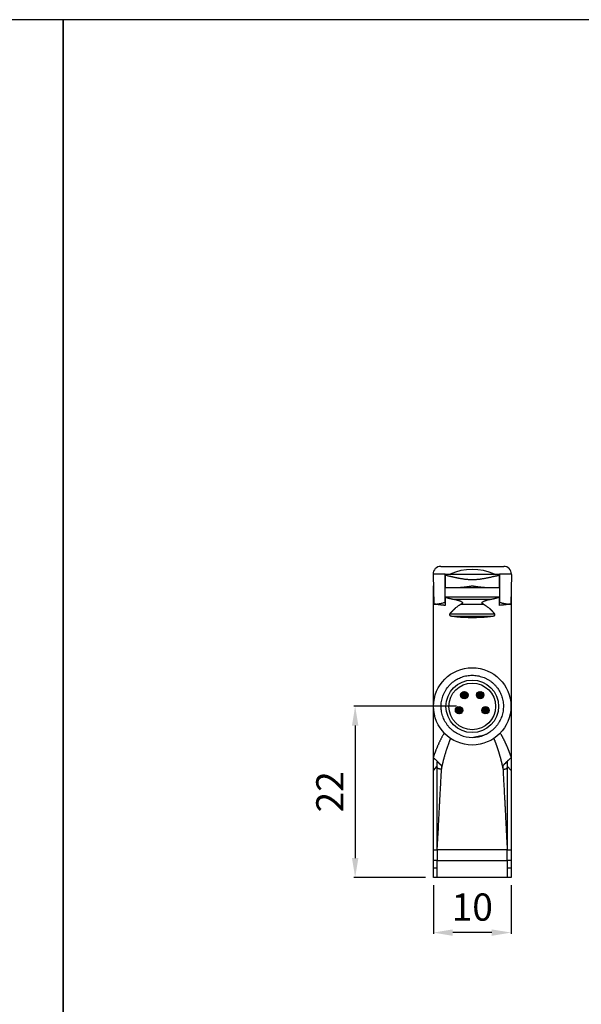
# Model space of a CAD drawing. Extents: x 830 to 1387, y 512 to 912.
# Drawn here: x 1103 to 1175, y 785 to 912 of the extents above; entities that cross this region are included whole.
import ezdxf

# ---------------------------------------------------------------- set-up
doc = ezdxf.new("R2010")
doc.units = 0
doc.header["$MEASUREMENT"] = 0
doc.linetypes.add('HIDDENNEW00', pattern=[4.5, 3, -1.5])
doc.linetypes.add('TRATTEGGIATA2', pattern=[0.375, 0.25, -0.125])
doc.layers.get('DEFPOINTS').update_dxf_attribs({"linetype": 'CONTINUOUS'})
for name, color, linetype in [('214', 7, 'CONTINUOUS'), ('DISEGNO', 3, 'HIDDENNEW00'), ('SEZIONI', 4, 'HIDDENNEW00'), ('TRATTEGGIO', 7, 'TRATTEGGIATA2')]:
    doc.layers.add(name, color=color, linetype=linetype)
doc.styles.add('QUOTE', font='ARIAL.TTF', dxfattribs={"height": 3.5})
doc.dimstyles.new('QUOTE', dxfattribs={"dimscale": 0, "dimtxt": 2.5, "dimasz": 2.5, "dimexe": 0.18, "dimexo": 1, "dimgap": 1.5, "dimtad": 1, "dimdec": 1, "dimlfac": 0.5, "dimzin": 0, "dimdsep": 46, "dimtxsty": 'QUOTE', "dimcen": 0.09, "dimadec": 0, "dimazin": 0, "dimtm": -0.1, "dimtfac": 0.5, "dimtdec": 1, "dimtmove": 0, "dimatfit": 0, "dimfxl": 0, "dimtolj": 2, "dimtzin": 0, "dimarcsym": 0})

# ---------------------------------------------------------------- blocks, each defined once
blk = doc.blocks.new('*D65')
at = {"layer": 'DEFPOINTS', "color": 0, "linetype": 'ByBlock'}
for p in [(1156.14, 801.31), (1166.14, 801.31), (1156.14, 794.22)]:
    blk.add_point(p, dxfattribs=at)
at = {"layer": 'TRATTEGGIO', "color": 0, "linetype": 'ByBlock', "lineweight": -2}
for p, q in [((1156.14, 800.31), (1156.14, 794.04)), ((1166.14, 800.31), (1166.14, 794.04)), ((1163.64, 794.22), (1158.64, 794.22))]:
    blk.add_line(p, q, dxfattribs=at)
at = {"layer": 'TRATTEGGIO', "color": 0, "linetype": 'ByBlock'}
for points in [[(1158.64, 794.63), (1158.64, 793.8), (1156.14, 794.22)], [(1163.64, 794.63), (1163.64, 793.8), (1166.14, 794.22)]]:
    blk.add_solid(points, dxfattribs=at)
at = {"layer": 'TRATTEGGIO', "color": 0, "linetype": 'ByBlock', "insert": (1161.14, 797.5), "char_height": 3.5, "attachment_point": 5, "style": 'QUOTE'}
blk.add_mtext('\\A2;10', dxfattribs=at)
blk = doc.blocks.new('*D66')
at = {"layer": 'DEFPOINTS', "color": 0, "linetype": 'ByBlock'}
for p in [(1160.13, 823.33), (1146.09, 801.31), (1156.14, 801.31)]:
    blk.add_point(p, dxfattribs=at)
at = {"layer": 'TRATTEGGIO', "color": 0, "linetype": 'ByBlock', "lineweight": -2}
for p, q in [((1159.13, 823.33), (1145.91, 823.33)), ((1146.09, 820.83), (1146.09, 803.81)), ((1155.14, 801.31), (1145.91, 801.31))]:
    blk.add_line(p, q, dxfattribs=at)
at = {"layer": 'TRATTEGGIO', "color": 0, "linetype": 'ByBlock'}
for points in [[(1145.68, 820.83), (1146.51, 820.83), (1146.09, 823.33)], [(1145.68, 803.81), (1146.51, 803.81), (1146.09, 801.31)]]:
    blk.add_solid(points, dxfattribs=at)
at = {"layer": 'TRATTEGGIO', "color": 0, "linetype": 'ByBlock', "insert": (1142.84, 812.32), "char_height": 3.5, "attachment_point": 5, "rotation": 90, "style": 'QUOTE'}
blk.add_mtext('\\A2;22', dxfattribs=at)

msp = doc.modelspace()

# ---------------------------------------------------------------- hatches: boundary and pattern name
at = {"layer": 'TRATTEGGIO', "linetype": 'ByBlock'}
h = msp.add_hatch(dxfattribs=at)
h.set_pattern_fill('ANSI31', style=0)
h.set_pattern_definition([(45, (283.93825, -7.56916), (-0.088388348, 0.088388348), [])])
edge = h.paths.add_edge_path()
edge.add_arc((1160.12, 824.76), 0.475, 0, 360)
edge = h.paths.add_edge_path()
edge.add_arc((1162.16, 824.76), 0.475, 0, 360)
edge = h.paths.add_edge_path()
edge.add_arc((1159.44, 822.81), 0.475, 0, 360)
edge = h.paths.add_edge_path()
edge.add_arc((1162.84, 822.81), 0.475, 0, 360)

# ---------------------------------------------------------------- linework, layer by layer
at = {"layer": '214', "color": 7, "linetype": 'Continuous'}
for p, q in [((1156.14, 837.96), (1156.16, 837.96)), ((1166.12, 837.96), (1166.14, 837.96)), ((1156.2, 836.48), (1156.14, 836.48)), ((1166.08, 836.48), (1166.14, 836.48))]:
    msp.add_line(p, q, dxfattribs=at)
at = {"layer": 'DISEGNO', "color": 7, "linetype": 'Continuous'}
for p, q in [((1157.1, 841.31), (1165.18, 841.31)), ((1156.1, 840.28), (1156.2, 836.47)), ((1157.64, 836.71), (1157.64, 840.31)), ((1157.64, 840.16), (1157.64, 838.61)), ((1158.28, 840.31), (1164, 840.31)), ((1158.28, 840.31), (1164, 840.31)), ((1164.64, 840.31), (1164.64, 836.71)), ((1164.64, 838.61), (1164.64, 840.16)), ((1166.18, 840.28), (1166.08, 836.47)), ((1156.14, 837.96), (1156.14, 838.81)), ((1157.64, 838.61), (1159.42, 838.61)), ((1159.42, 838.61), (1162.86, 838.61)), ((1162.86, 838.61), (1164.64, 838.61)), ((1166.14, 838.81), (1166.14, 837.96)), ((1156.14, 836.48), (1156.14, 837.96)), ((1157.64, 837.36), (1157.64, 836.29)), ((1164.64, 837.36), (1157.64, 837.36)), ((1164.64, 836.29), (1164.64, 837.36)), ((1166.14, 837.96), (1166.14, 836.48)), ((1156.14, 816.8), (1156.14, 836.48)), ((1156.14, 836.48), (1156.14, 836.48)), ((1157.64, 836.66), (1157.64, 836.71)), ((1164.64, 836.71), (1164.64, 836.66)), ((1166.14, 836.48), (1166.14, 832.32)), ((1166.14, 836.48), (1166.14, 816.8)), ((1166.14, 836.48), (1166.14, 836.48)), ((1164.05, 835.17), (1158.23, 835.17)), ((1156.14, 816.72), (1156.14, 816.8)), ((1156.14, 815.06), (1156.14, 816.72)), ((1166.14, 816.8), (1166.14, 816.72)), ((1166.14, 816.72), (1166.14, 815.06)), ((1156.14, 804.86), (1156.14, 815.06)), ((1166.14, 815.06), (1166.14, 815.06)), ((1166.14, 815.06), (1166.14, 804.86)), ((1156.14, 804.86), (1156.64, 804.86)), ((1156.14, 803.51), (1156.14, 804.86)), ((1156.64, 804.86), (1156.64, 804.51)), ((1156.64, 804.51), (1156.64, 803.51)), ((1165.64, 804.86), (1166.14, 804.86)), ((1165.64, 804.51), (1165.64, 804.86)), ((1165.64, 803.51), (1165.64, 804.51)), ((1166.14, 804.86), (1166.14, 803.51)), ((1156.64, 803.51), (1156.14, 803.51)), ((1156.14, 802.51), (1156.14, 803.51)), ((1156.64, 803.51), (1161.14, 803.51)), ((1156.64, 801.31), (1156.64, 803.51)), ((1161.14, 803.51), (1165.64, 803.51)), ((1165.64, 803.51), (1165.64, 801.31)), ((1166.14, 803.51), (1165.64, 803.51)), ((1166.14, 803.51), (1166.14, 802.51)), ((1156.14, 801.31), (1156.14, 802.51)), ((1156.64, 802.51), (1156.14, 802.51)), ((1166.14, 802.51), (1165.64, 802.51)), ((1166.14, 802.51), (1166.14, 801.31)), ((1156.64, 801.31), (1156.14, 801.31)), ((1161.14, 801.31), (1156.64, 801.31)), ((1165.64, 801.31), (1161.14, 801.31)), ((1166.14, 801.31), (1165.64, 801.31))]:
    msp.add_line(p, q, dxfattribs=at)
for points in [[(1164.64, 840.16), (1164.51, 840.13, 0.001506), (1164.37, 840.1, 0.001645), (1164.24, 840.07, 0.001457), (1164.1, 840.04, 0.00092), (1163.96, 840.01, 0.00053), (1163.82, 839.98, 0.000185), (1163.69, 839.95, -0.000134), (1163.55, 839.91, -0.000509), (1163.41, 839.88, -0.000834), (1163.26, 839.85, -0.001193), (1163.12, 839.82, -0.001508), (1162.98, 839.79, -0.001865), (1162.84, 839.76, -0.002189), (1162.7, 839.74, -0.00254), (1162.55, 839.71, -0.0029), (1162.4, 839.69, -0.003341), (1162.25, 839.66, -0.003675), (1162.1, 839.64, -0.004099), (1161.94, 839.63, -0.004472), (1161.79, 839.61, -0.004909), (1161.63, 839.6, -0.005135), (1161.46, 839.59, -0.005401), (1161.3, 839.58, -0.005581), (1161.14, 839.58, -0.005544), (1160.98, 839.58, -0.005539), (1160.82, 839.59, -0.005586), (1160.66, 839.6, -0.005422), (1160.49, 839.61, -0.005143), (1160.34, 839.63, -0.004901), (1160.18, 839.64, -0.004472), (1160.03, 839.66, -0.004123), (1159.87, 839.69, -0.00374), (1159.72, 839.71, -0.003381), (1159.58, 839.74, -0.002935), (1159.43, 839.77, -0.002588), (1159.29, 839.79, -0.002169), (1159.15, 839.82, -0.001819), (1159.01, 839.85, -0.001497), (1158.87, 839.88, -0.001169), (1158.73, 839.92, -0.000683), (1158.59, 839.95, -0.000503), (1158.45, 839.98, -0.000754), (1158.33, 840.01, 0.000399), (1158.18, 840.04, 0.002245), (1157.94, 840.09, 0.001222), (1157.64, 840.16, 0.000571)], [(1159.42, 838.61), (1159.48, 838.61, 0.003646), (1159.54, 838.61, 0.003557), (1159.6, 838.61, 0.003362), (1159.66, 838.62, 0.003072), (1159.73, 838.62, 0.002836), (1159.79, 838.62, 0.002629), (1159.86, 838.63, 0.002438), (1159.93, 838.64, 0.002245), (1160, 838.64, 0.002068), (1160.07, 838.65, 0.001889), (1160.14, 838.66, 0.001746), (1160.21, 838.67, 0.00161), (1160.28, 838.68, 0.001444), (1160.36, 838.69, 0.001256), (1160.43, 838.7, 0.001211), (1160.51, 838.71, 0.001197), (1160.59, 838.72, 0.000895), (1160.67, 838.73, 0.000525), (1160.73, 838.74, 0.000857), (1160.82, 838.76, 0.000903), (1160.96, 838.78, 0.000407), (1161.14, 838.81, 0.000245)], [(1161.14, 838.81), (1161.26, 838.79, 0.000567), (1161.38, 838.77, 0.000473), (1161.5, 838.75, 0.0006), (1161.62, 838.73, 0.000989), (1161.74, 838.71, 0.001204), (1161.85, 838.7, 0.001293), (1161.96, 838.68, 0.001811), (1162.07, 838.67, 0.002773), (1162.18, 838.66, 0.002229), (1162.28, 838.64, 0.00036), (1162.37, 838.63, 0.004117), (1162.48, 838.63, 0.008984), (1162.65, 838.62, 0.004861), (1162.86, 838.61, 0.002611)], [(1157.64, 837.36), (1157.71, 837.34, 0.00185), (1157.79, 837.32, 0.001818), (1157.86, 837.29, 0.001819), (1157.93, 837.27, 0.001848), (1158.01, 837.25, 0.001784), (1158.08, 837.23, 0.001656), (1158.16, 837.22, 0.001819), (1158.23, 837.2, 0.00216), (1158.31, 837.18, 0.001625), (1158.39, 837.16, 0.000547), (1158.45, 837.15, 0.002288), (1158.54, 837.13, 0.003903), (1158.68, 837.1, 0.001886), (1158.86, 837.06, 0.000992)], [(1158.86, 837.06), (1158.96, 837.04, -0.00502), (1159.06, 837.02, -0.005302), (1159.16, 837, -0.005519), (1159.25, 836.97, -0.005782), (1159.34, 836.95, -0.006245), (1159.43, 836.92, -0.006874), (1159.51, 836.89, -0.007772), (1159.58, 836.86, -0.009005), (1159.65, 836.83, -0.010775), (1159.71, 836.8, -0.013268), (1159.76, 836.77, -0.017046), (1159.81, 836.74, -0.022739), (1159.84, 836.71, -0.031884), (1159.87, 836.68, -0.046428), (1159.88, 836.65, -0.069161), (1159.89, 836.62, -0.09277), (1159.88, 836.6, -0.079737), (1159.87, 836.57, -0.044868), (1159.85, 836.55, -0.048005), (1159.83, 836.52, -0.043323), (1159.78, 836.49, -0.021141), (1159.73, 836.46, -0.013047)], [(1162.55, 836.46), (1162.53, 836.47, -0.015955), (1162.51, 836.49, -0.010441), (1162.48, 836.5, -0.011103), (1162.46, 836.52, -0.018959), (1162.44, 836.54, -0.026672), (1162.42, 836.56, -0.036664), (1162.4, 836.59, -0.050827), (1162.39, 836.62, -0.070912), (1162.39, 836.64, -0.082515), (1162.4, 836.67, -0.079338), (1162.43, 836.7, -0.057542), (1162.46, 836.73, -0.037444), (1162.5, 836.76, -0.024989), (1162.55, 836.79, -0.017636), (1162.61, 836.82, -0.014823), (1162.68, 836.85, -0.013688), (1162.76, 836.88, -0.008607), (1162.83, 836.91, -0.002804), (1162.91, 836.94, -0.009968), (1163.01, 836.97, -0.014472), (1163.19, 837.01, -0.006267), (1163.42, 837.06, -0.003109)], [(1163.42, 837.06), (1163.5, 837.08, 0.001694), (1163.58, 837.09, 0.001689), (1163.66, 837.11, 0.001712), (1163.74, 837.13, 0.001755), (1163.81, 837.14, 0.001715), (1163.89, 837.16, 0.001609), (1163.97, 837.18, 0.001786), (1164.04, 837.2, 0.002142), (1164.12, 837.22, 0.001637), (1164.19, 837.23, 0.000564), (1164.26, 837.25, 0.002326), (1164.34, 837.27, 0.004056), (1164.47, 837.31, 0.002005), (1164.64, 837.36, 0.001068)], [(1157.64, 836.29), (1157.54, 836.3, -0.00086), (1157.44, 836.31, -0.000869), (1157.34, 836.32, -0.000891), (1157.24, 836.33, -0.000924), (1157.14, 836.34, -0.000915), (1157.05, 836.36, -0.000869), (1156.95, 836.37, -0.000976), (1156.86, 836.38, -0.001189), (1156.76, 836.39, -0.000925), (1156.67, 836.4, -0.000322), (1156.59, 836.41, -0.001335), (1156.49, 836.43, -0.002401), (1156.34, 836.45, -0.001222), (1156.14, 836.48, -0.00066)], [(1156.2, 836.47), (1156.26, 836.46, 0.008675), (1156.33, 836.46, 0.007988), (1156.4, 836.46, 0.007627), (1156.47, 836.46, 0.007566), (1156.54, 836.46, 0.007018), (1156.61, 836.47, 0.006252), (1156.69, 836.48, 0.006689), (1156.77, 836.49, 0.007725), (1156.86, 836.5, 0.005451), (1156.94, 836.52, 0.001579), (1157.01, 836.53, 0.007577), (1157.11, 836.55, 0.012043), (1157.27, 836.6, 0.005325), (1157.49, 836.66, 0.002666)], [(1157.49, 836.66), (1157.5, 836.66, -0.00034), (1157.51, 836.67, -0.000311), (1157.52, 836.67, -0.000341), (1157.54, 836.68, -0.000407), (1157.55, 836.68, -0.000309), (1157.56, 836.68, -0.000106), (1157.57, 836.69, -0.000434), (1157.59, 836.69, -0.000746), (1157.61, 836.7, -0.000364), (1157.64, 836.71, -0.000193)], [(1159.73, 836.46), (1159.46, 836.3, 0.006789), (1159.24, 836.15, 0.015106), (1159.06, 836.01, 0.01547), (1158.94, 835.91, 0.00683), (1158.91, 835.88, 0.001783), (1158.9, 835.88, 0.026649), (1158.89, 835.86, -0.003039), (1158.86, 835.84, 0.000869), (1158.84, 835.82, 0.002253), (1158.82, 835.81, 0.001374), (1158.81, 835.79, 0.000767), (1158.79, 835.77, 0.001141), (1158.77, 835.75, 0.00131), (1158.75, 835.73, 0.001172), (1158.73, 835.71, 0.001106), (1158.71, 835.7, 0.001137), (1158.69, 835.68, 0.001137), (1158.67, 835.66, 0.001101), (1158.65, 835.64, 0.001103), (1158.63, 835.62, 0.001127), (1158.62, 835.6, 0.001067), (1158.6, 835.58, 0.00097), (1158.58, 835.57, 0.001108), (1158.56, 835.55, 0.001216), (1158.54, 835.52, 0.001072), (1158.52, 835.5, 0.001163), (1158.5, 835.48, 0.001295), (1158.47, 835.45, 0.001227), (1158.45, 835.43, 0.001131), (1158.43, 835.41, 0.001078), (1158.41, 835.38, 0.001189), (1158.39, 835.36, 0.001378), (1158.37, 835.34, 0.001041), (1158.35, 835.31, 0.000379), (1158.33, 835.29, 0.001435), (1158.31, 835.27, 0.002415), (1158.27, 835.23, 0.001179), (1158.23, 835.17, 0.000628)], [(1164.05, 835.17), (1164.03, 835.19, 0.001062), (1164.01, 835.22, 0.001056), (1163.99, 835.24, 0.00106), (1163.97, 835.27, 0.001077), (1163.95, 835.29, 0.00109), (1163.93, 835.31, 0.001103), (1163.91, 835.34, 0.001112), (1163.89, 835.36, 0.001121), (1163.87, 835.38, 0.001138), (1163.85, 835.41, 0.001163), (1163.83, 835.43, 0.001158), (1163.8, 835.45, 0.001138), (1163.78, 835.48, 0.001202), (1163.76, 835.5, 0.001293), (1163.74, 835.52, 0.001171), (1163.72, 835.55, 0.001074), (1163.7, 835.57, 0.001213), (1163.68, 835.58, 0.001105), (1163.66, 835.6, 0.000969), (1163.65, 835.62, 0.00107), (1163.63, 835.64, 0.001123), (1163.61, 835.66, 0.001079), (1163.59, 835.68, 0.001102), (1163.57, 835.7, 0.00121), (1163.55, 835.71, 0.001113), (1163.53, 835.73, 0.000804), (1163.51, 835.75, 0.00124), (1163.49, 835.77, 0.0024), (1163.47, 835.79, 0.000875), (1163.45, 835.81, -0.00379), (1163.44, 835.82, 0.002777), (1163.42, 835.84, 0.014622), (1163.38, 835.87, -0.000824), (1163.38, 835.88), (1163.4, 835.86, 0.009878), (1163.34, 835.91, 0.041574), (1163.04, 836.12, 0.001704), (1162.55, 836.46, 0.000463)], [(1164.64, 836.71), (1164.65, 836.7, -0.000335), (1164.67, 836.7, -0.000308), (1164.68, 836.7, -0.000339), (1164.69, 836.69, -0.000404), (1164.7, 836.69, -0.000308), (1164.72, 836.68, -0.000108), (1164.73, 836.68, -0.000433), (1164.74, 836.68, -0.000745), (1164.76, 836.67, -0.000366), (1164.79, 836.66, -0.000195)], [(1166.14, 836.48), (1166.05, 836.46, -0.001169), (1165.97, 836.45, -0.001132), (1165.88, 836.44, -0.001114), (1165.79, 836.43, -0.00111), (1165.7, 836.41, -0.001053), (1165.61, 836.4, -0.000962), (1165.52, 836.39, -0.00104), (1165.42, 836.38, -0.001211), (1165.32, 836.37, -0.000898), (1165.23, 836.36, -0.000303), (1165.15, 836.35, -0.001239), (1165.04, 836.33, -0.002058), (1164.87, 836.32, -0.000976), (1164.64, 836.29, -0.000509)], [(1164.79, 836.66), (1164.85, 836.64, 0.002967), (1164.92, 836.62, 0.003), (1164.98, 836.6, 0.00304), (1165.04, 836.59, 0.003147), (1165.1, 836.57, 0.003262), (1165.16, 836.56, 0.003339), (1165.22, 836.54, 0.003444), (1165.28, 836.53, 0.003553), (1165.33, 836.52, 0.003658), (1165.39, 836.51, 0.003743), (1165.44, 836.5, 0.003895), (1165.5, 836.49, 0.004092), (1165.55, 836.48, 0.004112), (1165.6, 836.48, 0.003959), (1165.65, 836.47, 0.004491), (1165.71, 836.47, 0.005516), (1165.76, 836.46, 0.004374), (1165.8, 836.46, 0.001592), (1165.85, 836.46, 0.006341), (1165.9, 836.46, 0.011586), (1165.98, 836.46, 0.006029), (1166.08, 836.47, 0.003298)], [(1158.23, 835.17), (1158.22, 835.16, 0.026375), (1158.22, 835.15, 0.031808), (1158.22, 835.14, 0.02312), (1158.22, 835.13, 0.003527), (1158.22, 835.12, 0.001678), (1158.22, 835.1, 0.016664), (1158.22, 835.09, 0.023349), (1158.22, 835.08, 0.023585), (1158.22, 835.07, 0.022912), (1158.23, 835.06, 0.021274), (1158.23, 835.05, 0.020379), (1158.23, 835.04, 0.019967), (1158.24, 835.03, 0.019737), (1158.25, 835.02, 0.019085), (1158.25, 835.01, 0.018492), (1158.26, 835.01, 0.017695), (1158.27, 835, 0.017004), (1158.28, 834.99, 0.016227), (1158.29, 834.99, 0.015045), (1158.3, 834.98, 0.013047), (1158.31, 834.98, 0.011211), (1158.32, 834.97, 0.009116), (1158.33, 834.97, 0.007436), (1158.34, 834.96, 0.005726), (1158.34, 834.96, 0.004402), (1158.35, 834.96, 0.003105), (1158.36, 834.95, 0.001936), (1158.37, 834.95, 0.000596), (1158.38, 834.95, 0.000436), (1158.39, 834.94, 0.001419), (1158.4, 834.94, 0.002344), (1158.41, 834.94, 0.003432), (1158.43, 834.93, 0.004265), (1158.44, 834.93, 0.00514), (1158.45, 834.93, 0.006139), (1158.46, 834.93, 0.007015), (1158.47, 834.92, 0.005479), (1158.48, 834.92, 0.002712), (1158.49, 834.92, 0.005775), (1158.5, 834.92, 0.00779), (1158.52, 834.92, 0.003688), (1158.54, 834.91, 0.002069)], [(1158.54, 834.91), (1158.75, 834.89, 0.002963), (1158.96, 834.86, 0.002907), (1159.17, 834.84, 0.002857), (1159.39, 834.82, 0.002827), (1159.61, 834.8, 0.0028), (1159.83, 834.79, 0.002779), (1160.05, 834.77, 0.002746), (1160.27, 834.76, 0.002725), (1160.49, 834.76, 0.002707), (1160.71, 834.75, 0.002669), (1160.93, 834.75, 0.002677), (1161.16, 834.75, 0.002722), (1161.38, 834.75, 0.002645), (1161.6, 834.75, 0.002472), (1161.81, 834.76, 0.002728), (1162.04, 834.77, 0.003259), (1162.26, 834.78, 0.002498), (1162.47, 834.79, 0.00087), (1162.66, 834.8, 0.00354), (1162.9, 834.82, 0.00623), (1163.26, 834.86, 0.003117), (1163.74, 834.91, 0.001668)], [(1163.74, 834.91), (1163.75, 834.92, 0.005375), (1163.76, 834.92, 0.00549), (1163.77, 834.92, 0.005428), (1163.78, 834.92, 0.005164), (1163.79, 834.92, 0.00497), (1163.8, 834.92, 0.004792), (1163.81, 834.92, 0.004622), (1163.82, 834.93, 0.004415), (1163.83, 834.93, 0.004233), (1163.84, 834.93, 0.004032), (1163.85, 834.93, 0.003849), (1163.86, 834.94, 0.003639), (1163.87, 834.94, 0.003464), (1163.88, 834.94, 0.003281), (1163.89, 834.95, 0.003154), (1163.9, 834.95, 0.00305), (1163.91, 834.95, 0.003002), (1163.92, 834.96, 0.002999), (1163.93, 834.96, 0.002802), (1163.94, 834.96, 0.002359), (1163.95, 834.97, 0.003051), (1163.96, 834.97, 0.005062), (1163.97, 834.98, 0.00768), (1163.98, 834.98, 0.011584), (1163.99, 834.99, 0.014798), (1164, 834.99, 0.018047), (1164.01, 835, 0.01878), (1164.02, 835.01, 0.017612), (1164.02, 835.01, 0.016576), (1164.03, 835.02, 0.015503), (1164.04, 835.03, 0.016604), (1164.04, 835.04, 0.019527), (1164.05, 835.05, 0.0204), (1164.05, 835.06, 0.020184), (1164.06, 835.07, 0.022596), (1164.06, 835.08, 0.028739), (1164.06, 835.09, 0.024581), (1164.06, 835.1, 0.012459), (1164.06, 835.11, 0.019329), (1164.06, 835.13, 0.023376), (1164.06, 835.15, 0.010956), (1164.05, 835.17, 0.006334)], [(1159.57, 819.63), (1159.27, 819.77, -0.021161), (1158.97, 819.94, -0.021283), (1158.7, 820.14, -0.021168), (1158.44, 820.36, -0.021289), (1158.19, 820.6, -0.021431), (1157.97, 820.87, -0.021637), (1157.77, 821.16, -0.02132), (1157.59, 821.46, -0.021305), (1157.45, 821.77, -0.021654), (1157.33, 822.1, -0.02138), (1157.24, 822.42, -0.02122), (1157.18, 822.76, -0.02122), (1157.14, 823.09, -0.021253), (1157.14, 823.43, -0.021258), (1157.16, 823.77, -0.021226), (1157.22, 824.11, -0.021222), (1157.3, 824.44, -0.021394), (1157.41, 824.77, -0.021686), (1157.56, 825.09, -0.0213), (1157.73, 825.4, -0.021273), (1157.92, 825.68, -0.021576), (1158.14, 825.95, -0.021334), (1158.37, 826.2, -0.021261), (1158.62, 826.42, -0.021181), (1158.89, 826.62, -0.021131), (1159.18, 826.8, -0.02106), (1159.48, 826.95, -0.021046), (1159.79, 827.08, -0.02108), (1160.12, 827.18, -0.021061), (1160.45, 827.25, -0.021044), (1160.79, 827.29, -0.021188), (1161.13, 827.31, -0.021576), (1161.48, 827.29, -0.021443), (1161.83, 827.25, -0.021672), (1162.17, 827.17, -0.022003), (1162.51, 827.07, -0.021657), (1162.83, 826.94, -0.021648), (1163.14, 826.77, -0.022028), (1163.44, 826.58, -0.021751), (1163.72, 826.37, -0.021488), (1163.97, 826.13, -0.021529), (1164.21, 825.88, -0.021305), (1164.42, 825.61, -0.021318), (1164.6, 825.32, -0.021238), (1164.76, 825.02, -0.021187), (1164.89, 824.71, -0.021144), (1164.99, 824.39, -0.021164), (1165.07, 824.07, -0.021215), (1165.12, 823.73, -0.021189), (1165.14, 823.39, -0.021173), (1165.13, 823.05, -0.021355), (1165.1, 822.71, -0.021653), (1165.03, 822.36, -0.021232), (1164.93, 822.02, -0.021188), (1164.8, 821.7, -0.02162), (1164.65, 821.39, -0.021832), (1164.47, 821.09, -0.021317), (1164.27, 820.82, -0.019876), (1164.05, 820.56, -0.021734), (1163.81, 820.32, -0.025977), (1163.53, 820.11, -0.019753), (1163.27, 819.92, -0.006198), (1163.01, 819.75, -0.027824), (1162.66, 819.61, -0.050443), (1162.08, 819.46, -0.024302), (1161.29, 819.32, -0.012327)]]:
    msp.add_lwpolyline(points, format="xyb", dxfattribs=at)
msp.add_lwpolyline([(1162.71, 819.63), (1162.71, 819.63), (1162.71, 819.63), (1162.71, 819.63), (1162.71, 819.63), (1162.71, 819.63), (1162.71, 819.63)], dxfattribs=at)
for centre, radius in [((1161.14, 823.31), 4.97), ((1161.14, 823.31), 3.38), ((1161.14, 823.31), 3), ((1160.12, 824.76), 0.475), ((1162.16, 824.76), 0.475), ((1159.44, 822.81), 0.475), ((1162.84, 822.81), 0.475)]:
    msp.add_circle(centre, radius, dxfattribs=at)
for centre, radius, start, end in [((1157.1, 840.31), 1, 90, 180), ((1161.14, 833.81), 7.1, 66.2758, 113.7242), ((1165.18, 840.31), 1, 0, 90), ((1161.14, 823.31), 4, 246.9959, 293.1081)]:
    msp.add_arc(centre, radius, start, end, dxfattribs=at)
at = {"layer": 'SEZIONI', "color": 7, "linetype": 'Continuous'}
for p, q in [((1157.64, 840.31), (1156.1, 840.31)), ((1157.64, 840.31), (1158.28, 840.31)), ((1164, 840.31), (1164.64, 840.31)), ((1166.18, 840.31), (1164.64, 840.31)), ((1163.42, 837.06), (1158.86, 837.06)), ((1159.73, 836.46), (1162.55, 836.46)), ((1158.54, 834.91), (1163.74, 834.91)), ((1156.14, 815.06), (1156.64, 815.61)), ((1156.64, 815.43), (1156.64, 816.14)), ((1156.64, 804.86), (1156.64, 815.43)), ((1165.64, 816.14), (1165.64, 815.43)), ((1165.64, 815.61), (1166.14, 815.06)), ((1165.64, 815.43), (1165.64, 804.86)), ((1165.64, 804.86), (1156.64, 804.86))]:
    msp.add_line(p, q, dxfattribs=at)
for points in [[(1157.54, 819.88), (1157.46, 819.75, 0.003185), (1157.39, 819.63, 0.003276), (1157.32, 819.5, 0.003231), (1157.25, 819.38, 0.003027), (1157.18, 819.25, 0.002882), (1157.11, 819.13, 0.002752), (1157.05, 819, 0.002621), (1156.99, 818.87, 0.00245), (1156.92, 818.74, 0.00234), (1156.86, 818.61, 0.002262), (1156.81, 818.49, 0.002233), (1156.75, 818.36, 0.002231), (1156.69, 818.23, 0.002134), (1156.64, 818.1, 0.001955), (1156.58, 817.97, 0.002075), (1156.53, 817.84, 0.002354), (1156.47, 817.71, 0.00179), (1156.42, 817.58, 0.000721), (1156.38, 817.47, 0.002332), (1156.33, 817.32, 0.003762), (1156.24, 817.1, 0.001831), (1156.14, 816.8, 0.000987)], [(1157.19, 815.24), (1157.22, 815.36, -0.000976), (1157.24, 815.49, -0.000966), (1157.27, 815.62, -0.000975), (1157.3, 815.74, -0.001006), (1157.33, 815.87, -0.001029), (1157.36, 815.99, -0.001051), (1157.39, 816.11, -0.001069), (1157.42, 816.24, -0.00109), (1157.45, 816.36, -0.001111), (1157.48, 816.49, -0.001139), (1157.52, 816.61, -0.001174), (1157.55, 816.74, -0.001224), (1157.58, 816.86, -0.001266), (1157.62, 816.98, -0.001311), (1157.65, 817.11, -0.001353), (1157.69, 817.23, -0.001403), (1157.73, 817.35, -0.00144), (1157.76, 817.48, -0.001475), (1157.8, 817.6, -0.001532), (1157.84, 817.72, -0.001616), (1157.88, 817.85, -0.001604), (1157.92, 817.97, -0.001524), (1157.96, 818.09, -0.001747), (1158, 818.21, -0.00218), (1158.05, 818.34, -0.001622), (1158.09, 818.45, -0.000357), (1158.13, 818.56, -0.0026), (1158.18, 818.7, -0.004984), (1158.26, 818.9, -0.002466), (1158.37, 819.17, -0.001279)], [(1163.9, 819.17), (1163.93, 819.11, -0.001362), (1163.96, 819.04, -0.001382), (1163.99, 818.97, -0.001364), (1164.02, 818.9, -0.001304), (1164.05, 818.83, -0.001265), (1164.07, 818.76, -0.001238), (1164.1, 818.69, -0.001217), (1164.13, 818.63, -0.001195), (1164.15, 818.56, -0.001173), (1164.18, 818.49, -0.001147), (1164.2, 818.42, -0.001124), (1164.23, 818.35, -0.001098), (1164.25, 818.28, -0.001076), (1164.28, 818.21, -0.001049), (1164.3, 818.14, -0.001027), (1164.32, 818.07, -0.001004), (1164.35, 818, -0.000985), (1164.37, 817.93, -0.000968), (1164.39, 817.86, -0.000952), (1164.42, 817.79, -0.000934), (1164.44, 817.72, -0.000917), (1164.46, 817.65, -0.000899), (1164.48, 817.58, -0.000883), (1164.51, 817.51, -0.000864), (1164.53, 817.44, -0.000849), (1164.55, 817.37, -0.000833), (1164.57, 817.3, -0.00082), (1164.59, 817.23, -0.000806), (1164.61, 817.16, -0.000793), (1164.63, 817.09, -0.000778), (1164.65, 817.02, -0.000766), (1164.67, 816.95, -0.000752), (1164.69, 816.88, -0.000741), (1164.71, 816.81, -0.000729), (1164.73, 816.74, -0.000719), (1164.75, 816.67, -0.000707), (1164.77, 816.59, -0.000697), (1164.79, 816.52, -0.000685), (1164.8, 816.45, -0.000674), (1164.82, 816.38, -0.000663), (1164.84, 816.31, -0.00065), (1164.86, 816.24, -0.000631), (1164.88, 816.17, -0.000627), (1164.89, 816.1, -0.000632), (1164.91, 816.03, -0.000609), (1164.93, 815.95, -0.000564), (1164.94, 815.88, -0.000613), (1164.96, 815.81, -0.000716), (1164.98, 815.74, -0.000543), (1164.99, 815.67, -0.000198), (1165.01, 815.61, -0.000743), (1165.03, 815.53, -0.001248), (1165.05, 815.4, -0.000609), (1165.09, 815.24, -0.000324)], [(1166.14, 816.8), (1166.12, 816.87, 0.000791), (1166.09, 816.93, 0.000784), (1166.07, 817, 0.000789), (1166.05, 817.06, 0.000806), (1166.02, 817.13, 0.000818), (1166, 817.19, 0.000829), (1165.98, 817.26, 0.000839), (1165.95, 817.32, 0.000851), (1165.93, 817.39, 0.000861), (1165.9, 817.45, 0.000873), (1165.88, 817.52, 0.000884), (1165.85, 817.58, 0.000898), (1165.83, 817.65, 0.000911), (1165.8, 817.71, 0.000926), (1165.78, 817.78, 0.000938), (1165.75, 817.84, 0.000952), (1165.72, 817.91, 0.000964), (1165.7, 817.97, 0.00098), (1165.67, 818.04, 0.000995), (1165.64, 818.1, 0.001013), (1165.62, 818.16, 0.001029), (1165.59, 818.23, 0.001047), (1165.56, 818.29, 0.001062), (1165.53, 818.36, 0.00108), (1165.5, 818.42, 0.001095), (1165.47, 818.49, 0.001112), (1165.44, 818.55, 0.001128), (1165.41, 818.61, 0.001146), (1165.38, 818.68, 0.001165), (1165.35, 818.74, 0.00119), (1165.32, 818.81, 0.001213), (1165.29, 818.87, 0.00124), (1165.26, 818.93, 0.001257), (1165.23, 819, 0.001272), (1165.2, 819.06, 0.001306), (1165.16, 819.12, 0.001362), (1165.13, 819.19, 0.001337), (1165.1, 819.25, 0.001251), (1165.07, 819.31, 0.00142), (1165.03, 819.38, 0.001762), (1165, 819.44, 0.001333), (1164.96, 819.5, 0.000388), (1164.93, 819.56, 0.00201), (1164.89, 819.63, 0.003614), (1164.83, 819.74, 0.001768), (1164.74, 819.88, 0.000925)], [(1157.18, 815.69), (1157.12, 815.76, 0.001639), (1157.06, 815.82, 0.001616), (1156.99, 815.89, 0.001602), (1156.93, 815.96, 0.001606), (1156.86, 816.03, 0.001549), (1156.8, 816.1, 0.001443), (1156.73, 816.16, 0.001595), (1156.66, 816.23, 0.001924), (1156.59, 816.3, 0.001483), (1156.53, 816.36, 0.000498), (1156.47, 816.42, 0.00215), (1156.4, 816.48, 0.00396), (1156.29, 816.59, 0.002048), (1156.14, 816.72, 0.001107)], [(1166.14, 816.72), (1166.08, 816.66, 0.002026), (1166.01, 816.6, 0.001953), (1165.95, 816.55, 0.001883), (1165.88, 816.48, 0.001827), (1165.82, 816.42, 0.001711), (1165.75, 816.36, 0.001554), (1165.68, 816.3, 0.001667), (1165.62, 816.23, 0.001941), (1165.55, 816.16, 0.001456), (1165.48, 816.1, 0.000497), (1165.43, 816.04, 0.002028), (1165.35, 815.96, 0.00353), (1165.24, 815.84, 0.001749), (1165.1, 815.69, 0.000929)], [(1156.64, 816.14), (1156.64, 816.15, -0.09187), (1156.64, 816.16, -0.14447), (1156.65, 816.16, -0.132482), (1156.66, 816.16, -0.078425), (1156.67, 816.15, -0.042211), (1156.68, 816.15, -0.02515), (1156.69, 816.14, -0.015783), (1156.71, 816.13, -0.010604), (1156.72, 816.12, -0.007616), (1156.74, 816.11, -0.005773), (1156.76, 816.09, -0.004541), (1156.79, 816.07, -0.003679), (1156.81, 816.05, -0.003047), (1156.83, 816.03, -0.002552), (1156.86, 816.01, -0.002456), (1156.88, 815.99, -0.00271), (1156.91, 815.97, -0.002818), (1156.94, 815.95, -0.002933), (1156.96, 815.92, -0.003446), (1156.99, 815.9, -0.004217), (1157.01, 815.87, -0.003842), (1157.04, 815.85, -0.003443), (1157.06, 815.82, -0.005405), (1157.09, 815.79, -0.004049), (1157.13, 815.75, -0.001673), (1157.18, 815.69, -0.001182)], [(1157.19, 815.24), (1157.12, 815.24, -0.011901), (1157.06, 815.24, -0.010704), (1156.99, 815.25, -0.011554), (1156.92, 815.26, -0.015919), (1156.86, 815.28, -0.015506), (1156.8, 815.29, -0.008978), (1156.75, 815.31, -0.025531), (1156.71, 815.34, -0.067988), (1156.67, 815.37, -0.063034), (1156.64, 815.43, -0.043909)], [(1157.18, 815.69), (1157.18, 815.66, -0.000196), (1157.18, 815.63, -0.000195), (1157.18, 815.6, -0.000196), (1157.19, 815.58, -0.000199), (1157.19, 815.55, -0.000192), (1157.19, 815.52, -0.000179), (1157.19, 815.49, -0.000196), (1157.19, 815.46, -0.000232), (1157.19, 815.43, -0.000176), (1157.19, 815.41, -0.000062), (1157.19, 815.38, -0.000245), (1157.19, 815.35, -0.000417), (1157.19, 815.3, -0.000204), (1157.19, 815.24, -0.000109)], [(1165.09, 815.24), (1165.09, 815.27, -0.000182), (1165.09, 815.3, -0.00018), (1165.09, 815.32, -0.000182), (1165.09, 815.35, -0.000188), (1165.09, 815.38, -0.000184), (1165.09, 815.41, -0.000172), (1165.09, 815.44, -0.000191), (1165.09, 815.46, -0.000231), (1165.09, 815.49, -0.000175), (1165.09, 815.52, -0.000058), (1165.09, 815.54, -0.000251), (1165.09, 815.58, -0.000436), (1165.1, 815.62, -0.000213), (1165.1, 815.69, -0.000113)], [(1165.09, 815.24), (1165.16, 815.24, 0.011901), (1165.22, 815.24, 0.010703), (1165.29, 815.25, 0.011554), (1165.36, 815.26, 0.015919), (1165.42, 815.28, 0.015506), (1165.48, 815.29, 0.008978), (1165.53, 815.31, 0.025531), (1165.57, 815.34, 0.067987), (1165.61, 815.37, 0.063033), (1165.64, 815.43, 0.043909)], [(1165.1, 815.69), (1165.12, 815.71, 0.000035), (1165.14, 815.74, 0.000788), (1165.17, 815.77, 0.000049), (1165.19, 815.79, -0.00234), (1165.22, 815.82, -0.003784), (1165.24, 815.85, -0.004683), (1165.27, 815.87, -0.004782), (1165.29, 815.9, -0.004158), (1165.32, 815.92, -0.003748), (1165.34, 815.95, -0.003416), (1165.37, 815.97, -0.003144), (1165.4, 815.99, -0.002822), (1165.42, 816.01, -0.002587), (1165.45, 816.03, -0.002327), (1165.47, 816.05, -0.002453), (1165.49, 816.07, -0.003021), (1165.51, 816.09, -0.003535), (1165.54, 816.1, -0.003994), (1165.55, 816.12, -0.005698), (1165.57, 816.13, -0.009538), (1165.59, 816.14, -0.010269), (1165.6, 816.15, -0.0043), (1165.61, 816.15, -0.024654), (1165.62, 816.16, -0.114202), (1165.63, 816.15, -0.151119), (1165.64, 816.14, -0.09105)], [(1156.64, 804.86), (1156.67, 805.51, 0.000002), (1156.71, 806.16, 0.000002), (1156.74, 806.81, 0.000002), (1156.78, 807.45, 0), (1156.81, 808.1, -0.000001), (1156.85, 808.75, -0.000002), (1156.88, 809.4, -0.000003), (1156.91, 810.05, -0.000006), (1156.95, 810.72, -0.000005), (1156.98, 811.35, 0), (1157.01, 811.91, -0.00001), (1157.05, 812.64, -0.000023), (1157.11, 813.77, -0.000011), (1157.19, 815.24, -0.000006)], [(1165.09, 815.24), (1165.12, 814.59, -0.000013), (1165.16, 813.94, -0.000014), (1165.19, 813.29, -0.000013), (1165.23, 812.65, -0.000011), (1165.26, 812, -0.00001), (1165.3, 811.35, -0.000009), (1165.33, 810.7, -0.000008), (1165.37, 810.05, -0.000006), (1165.4, 809.38, -0.000005), (1165.43, 808.75, -0.000004), (1165.46, 808.18, -0.000002), (1165.5, 807.45, 0.000002), (1165.56, 806.33, 0.000001), (1165.64, 804.86, 0)]]:
    msp.add_lwpolyline(points, format="xyb", dxfattribs=at)
at = {"layer": 'TRATTEGGIO', "color": 0, "linetype": 'ByBlock'}
for points in [[(830, 911.61), (1108.56, 911.61), (1108.56, 711.67), (830, 711.67)], [(1108.56, 911.61), (1387.11, 911.61), (1387.11, 711.67), (1108.56, 711.67)]]:
    msp.add_lwpolyline(points, close=True, dxfattribs=at)

# ---------------------------------------------------------------- dimensions: what is measured, and where the dimension line sits
at = {"layer": 'TRATTEGGIO', "color": 7, "linetype": 'ByBlock'}
dim = msp.add_linear_dim(base=(1146.09, 801.31), p1=(1160.13, 823.33), p2=(1156.14, 801.31), angle=90, text='22', dimstyle='QUOTE', override={"dimscale": 1}, dxfattribs=at)
dim.commit()
dim.dimension.update_dxf_attribs({"geometry": '*D66', "text_midpoint": (1142.84, 812.32)})
dim = msp.add_linear_dim(base=(1156.14, 794.22), p1=(1166.14, 801.31), p2=(1156.14, 801.31), text='10', dimstyle='QUOTE', override={"dimscale": 1}, dxfattribs=at)
dim.commit()
dim.dimension.update_dxf_attribs({"geometry": '*D65', "text_midpoint": (1161.14, 797.5)})

doc.saveas('drawing.dxf')
